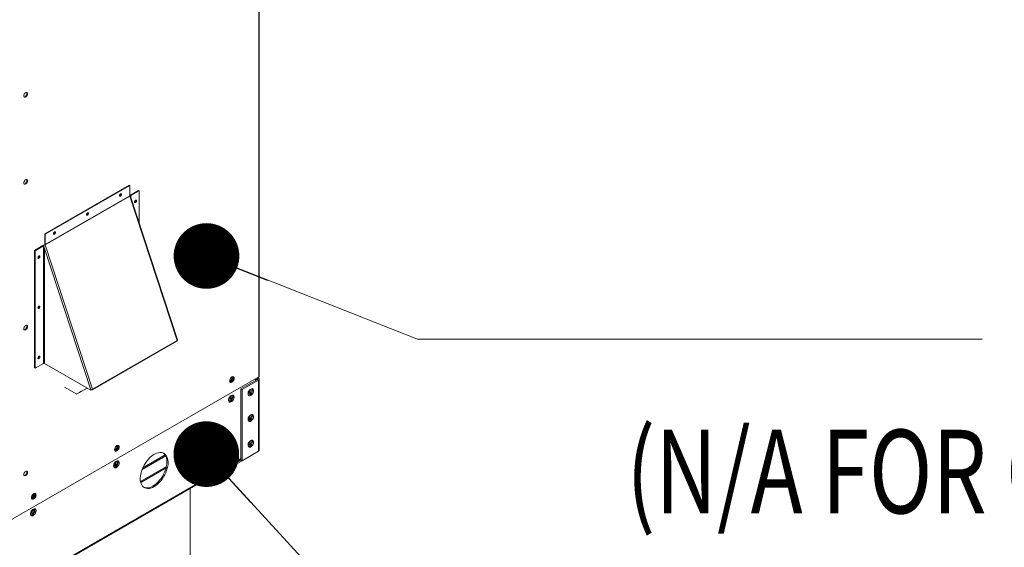
# Model space of a CAD drawing. Units: inches. Extents: x 509 to 738, y -192 to 3.
# Drawn here: x 579 to 598, y -36 to -26 of the extents above; entities that cross this region are included whole.
import ezdxf

# ---------------------------------------------------------------- set-up
doc = ezdxf.new("R2010")
doc.units = ezdxf.units.IN
doc.header["$MEASUREMENT"] = 0
doc.layers.get('0').update_dxf_attribs({"lineweight": 0})
doc.layers.add('FORMAT', color=7, linetype='Continuous', lineweight=0)
doc.styles.add('SLDTEXTSTYLE0', font='TXT', dxfattribs={"width": 0.75})

# ---------------------------------------------------------------- blocks, each defined once
blk = doc.blocks.new('_DOT')
at = {"color": 0, "linetype": 'ByBlock', "lineweight": -2}
blk.add_line((-0.5, 0), (-1, 0), dxfattribs=at)
at = {"color": 0, "linetype": 'ByBlock', "const_width": 0.5}
blk.add_lwpolyline([(-0.25, 0, 1), (0.25, 0, 1)], format="xyb", close=True, dxfattribs=at)

msp = doc.modelspace()

# ---------------------------------------------------------------- linework, layer by layer
at = {"color": 8, "linetype": 'Continuous', "lineweight": 15}
for p, q in [((583.5838, -18.7791), (583.5838, -32.6559)), ((581.1079, -29.1715), (581.1105, -29.17)), ((581.1296, -29.2107), (581.1296, -29.1708)), ((583.5218, -32.7264), (583.5218, -32.6917)), ((583.5611, -32.6936), (583.5611, -32.7038)), ((582.7395, -33.8426), (582.2415, -34.1301)), ((582.2456, -34.1481), (582.7338, -33.8663)), ((561.2226, -46.9329), (583.2433, -34.2207)), ((583.5522, -34.102), (583.5522, -34.102)), ((581.8124, -34.3778), (581.3144, -34.6653)), ((581.3185, -34.6833), (581.8067, -34.4015))]:
    msp.add_line(p, q, dxfattribs=at)
at = {"color": 7, "linetype": 'Continuous', "lineweight": 15}
for p, q in [((583.5917, -32.6449), (583.5917, -18.7745)), ((579.0903, -27.2113), (579.0808, -27.2259)), ((579.1019, -27.1997), (579.0903, -27.2113)), ((579.1143, -27.1925), (579.1019, -27.1997)), ((579.126, -27.1907), (579.1143, -27.1925)), ((579.1314, -27.2254), (579.1252, -27.2414)), ((579.1354, -27.1944), (579.126, -27.1907)), ((579.1277, -27.1909), (579.1314, -27.1973)), ((579.1314, -27.1973), (579.1335, -27.2101)), ((579.1335, -27.2101), (579.1314, -27.2254)), ((579.1416, -27.2032), (579.1354, -27.1944)), ((579.1438, -27.216), (579.1416, -27.2032)), ((579.1416, -27.2314), (579.1438, -27.216)), ((579.0746, -27.2419), (579.0725, -27.2572)), ((579.0725, -27.2572), (579.0746, -27.2701)), ((579.0808, -27.2259), (579.0746, -27.2419)), ((579.0746, -27.2701), (579.0808, -27.2789)), ((579.08, -27.2767), (579.0783, -27.2764)), ((579.0917, -27.2748), (579.08, -27.2767)), ((579.0808, -27.2789), (579.0903, -27.2826)), ((579.0903, -27.2826), (579.1019, -27.2808)), ((579.104, -27.2677), (579.0917, -27.2748)), ((579.1019, -27.2808), (579.1143, -27.2736)), ((579.1157, -27.2561), (579.104, -27.2677)), ((579.1143, -27.2736), (579.126, -27.262)), ((579.1252, -27.2414), (579.1157, -27.2561)), ((579.126, -27.262), (579.1354, -27.2473)), ((579.1354, -27.2473), (579.1416, -27.2314)), ((579.0746, -28.9153), (579.0725, -28.9306)), ((579.0808, -28.8993), (579.0746, -28.9153)), ((579.0903, -28.8847), (579.0808, -28.8993)), ((579.1019, -28.873), (579.0903, -28.8847)), ((579.1143, -28.8659), (579.1019, -28.873)), ((579.126, -28.8641), (579.1143, -28.8659)), ((579.1252, -28.9148), (579.1157, -28.9295)), ((579.1314, -28.8988), (579.1252, -28.9148)), ((579.1354, -28.8678), (579.126, -28.8641)), ((579.126, -28.9354), (579.1354, -28.9207)), ((579.1277, -28.8643), (579.1314, -28.8707)), ((579.1314, -28.8707), (579.1335, -28.8835)), ((579.1335, -28.8835), (579.1314, -28.8988)), ((579.1416, -28.8766), (579.1354, -28.8678)), ((579.1354, -28.9207), (579.1416, -28.9048)), ((579.1438, -28.8894), (579.1416, -28.8766)), ((579.1416, -28.9048), (579.1438, -28.8894)), ((579.0725, -28.9306), (579.0746, -28.9434)), ((579.0746, -28.9434), (579.0808, -28.9523)), ((579.08, -28.95), (579.0783, -28.9498)), ((579.0917, -28.9482), (579.08, -28.95)), ((579.0808, -28.9523), (579.0903, -28.956)), ((579.0903, -28.956), (579.1019, -28.9541)), ((579.104, -28.9411), (579.0917, -28.9482)), ((579.1019, -28.9541), (579.1143, -28.947)), ((579.1157, -28.9295), (579.104, -28.9411)), ((579.1143, -28.947), (579.126, -28.9354)), ((581.0976, -28.97), (579.4751, -29.9066)), ((581.1079, -28.9759), (579.4854, -29.9125)), ((581.0976, -28.97), (581.1079, -28.9759)), ((581.1079, -29.1769), (581.1079, -28.9759)), ((581.1193, -29.1648), (581.2785, -29.073)), ((581.1296, -29.1708), (581.2887, -29.0789)), ((581.2785, -29.073), (581.2887, -29.0789)), ((581.2887, -29.0789), (581.2887, -29.6967)), ((581.1079, -29.1769), (579.4854, -30.1135)), ((579.4862, -30.1183), (581.1087, -29.1817)), ((580.9125, -29.1629), (580.9111, -29.1719)), ((580.9111, -29.1719), (580.9125, -29.1792)), ((580.9165, -29.1536), (580.9125, -29.1629)), ((580.9125, -29.1792), (580.9165, -29.1839)), ((580.9225, -29.1455), (580.9165, -29.1536)), ((580.9165, -29.1839), (580.9225, -29.185)), ((580.9296, -29.1397), (580.9225, -29.1455)), ((580.9225, -29.185), (580.9296, -29.1826)), ((580.9367, -29.1373), (580.9296, -29.1397)), ((580.9296, -29.1826), (580.9367, -29.1768)), ((580.9427, -29.1384), (580.9367, -29.1373)), ((580.9367, -29.1768), (580.9427, -29.1687)), ((580.9467, -29.1431), (580.9427, -29.1384)), ((580.9427, -29.1687), (580.9467, -29.1595)), ((580.9482, -29.1505), (580.9467, -29.1431)), ((580.9467, -29.1595), (580.9482, -29.1505)), ((581.1105, -29.17), (581.1079, -29.1714)), ((581.1087, -29.1817), (581.1121, -29.1795)), ((582.0168, -31.9548), (581.1087, -29.1817)), ((581.1105, -29.17), (581.1105, -29.17)), ((581.1135, -29.1703), (581.1105, -29.17)), ((581.1121, -29.1795), (581.1147, -29.1774)), ((581.1157, -29.1711), (581.1135, -29.1703)), ((581.1147, -29.1774), (581.1164, -29.1754)), ((581.1169, -29.1722), (581.1157, -29.1711)), ((581.1164, -29.1754), (581.1172, -29.1737)), ((581.1193, -29.1648), (581.1167, -29.1735)), ((581.1172, -29.1737), (581.1169, -29.1722)), ((582.0252, -31.9457), (581.1171, -29.1726)), ((581.1296, -29.1708), (581.1193, -29.1648)), ((581.1296, -29.1708), (581.126, -29.1944)), ((581.126, -29.1944), (581.1262, -29.1994)), ((581.2003, -29.2865), (581.1989, -29.2955)), ((581.1989, -29.2955), (581.2003, -29.3028)), ((581.2043, -29.2772), (581.2003, -29.2865)), ((581.2003, -29.3028), (581.2043, -29.3075)), ((581.2103, -29.2691), (581.2043, -29.2772)), ((581.2174, -29.2633), (581.2103, -29.2691)), ((581.2245, -29.2609), (581.2174, -29.2633)), ((581.2174, -29.3062), (581.2245, -29.3004)), ((581.2305, -29.262), (581.2245, -29.2609)), ((581.2245, -29.3004), (581.2305, -29.2923)), ((581.2346, -29.2667), (581.2305, -29.262)), ((581.2305, -29.2923), (581.2346, -29.2831)), ((581.236, -29.2741), (581.2346, -29.2667)), ((581.2346, -29.2831), (581.236, -29.2741)), ((581.2043, -29.3075), (581.2103, -29.3086)), ((581.2103, -29.3086), (581.2174, -29.3062)), ((580.2795, -29.5283), (580.2781, -29.5373)), ((580.2781, -29.5373), (580.2795, -29.5446)), ((580.2835, -29.519), (580.2795, -29.5283)), ((580.2795, -29.5446), (580.2835, -29.5493)), ((580.2895, -29.5109), (580.2835, -29.519)), ((580.2835, -29.5493), (580.2895, -29.5504)), ((580.2966, -29.5052), (580.2895, -29.5109)), ((580.2895, -29.5504), (580.2966, -29.548)), ((580.3037, -29.5027), (580.2966, -29.5052)), ((580.2966, -29.548), (580.3037, -29.5422)), ((580.3098, -29.5039), (580.3037, -29.5027)), ((580.3037, -29.5422), (580.3098, -29.5341)), ((580.3138, -29.5085), (580.3098, -29.5039)), ((580.3098, -29.5341), (580.3138, -29.5249)), ((580.3152, -29.5159), (580.3138, -29.5085)), ((580.3138, -29.5249), (580.3152, -29.5159)), ((579.6637, -29.8706), (579.6566, -29.8763)), ((579.6708, -29.8681), (579.6637, -29.8706)), ((579.6768, -29.8693), (579.6708, -29.8681)), ((579.6808, -29.8739), (579.6768, -29.8693)), ((582.2454, -29.8547), (582.2173, -29.88)), ((582.2744, -29.8334), (582.2454, -29.8547)), ((582.3036, -29.8165), (582.2744, -29.8334)), ((582.3325, -29.8044), (582.3036, -29.8165)), ((582.3606, -29.7973), (582.3325, -29.8044)), ((582.3874, -29.7952), (582.3606, -29.7973)), ((582.4124, -29.7984), (582.3874, -29.7952)), ((582.435, -29.8066), (582.4124, -29.7984)), ((582.435, -29.8066), (582.4447, -29.8138)), ((582.4549, -29.8197), (582.435, -29.8066)), ((582.4447, -29.8138), (582.4615, -29.8316)), ((582.4718, -29.8375), (582.4549, -29.8197)), ((582.4615, -29.8316), (582.4749, -29.8538)), ((582.4852, -29.8597), (582.4718, -29.8375)), ((582.4749, -29.8538), (582.4847, -29.8799)), ((582.495, -29.8858), (582.4852, -29.8597)), ((579.4751, -29.9066), (579.4854, -29.9125)), ((579.4751, -29.9066), (579.4751, -30.1076)), ((579.4854, -29.9125), (579.4854, -30.1135)), ((579.6465, -29.8937), (579.6451, -29.9027)), ((579.6451, -29.9027), (579.6465, -29.9101)), ((579.6506, -29.8844), (579.6465, -29.8937)), ((579.6465, -29.9101), (579.6506, -29.9147)), ((579.6566, -29.8763), (579.6506, -29.8844)), ((579.6506, -29.9147), (579.6566, -29.9158)), ((579.6566, -29.9158), (579.6637, -29.9134)), ((579.6637, -29.9134), (579.6708, -29.9077)), ((579.6708, -29.9077), (579.6768, -29.8995)), ((579.6768, -29.8995), (579.6808, -29.8903)), ((579.6822, -29.8813), (579.6808, -29.8739)), ((579.6808, -29.8903), (579.6822, -29.8813)), ((582.1062, -30.0486), (582.0927, -30.0863)), ((582.123, -30.0113), (582.1062, -30.0486)), ((582.143, -29.9752), (582.123, -30.0113)), ((582.1656, -29.9408), (582.143, -29.9752)), ((582.1905, -29.9089), (582.1656, -29.9408)), ((582.2173, -29.88), (582.1905, -29.9089)), ((582.4749, -30.0506), (582.4615, -30.0883)), ((582.4718, -30.0942), (582.4852, -30.0566)), ((582.4847, -30.0132), (582.4749, -30.0506)), ((582.4847, -29.8799), (582.4907, -29.9095)), ((582.4907, -29.9768), (582.4847, -30.0132)), ((582.4852, -30.0566), (582.495, -30.0191)), ((582.4907, -29.9095), (582.4926, -29.942)), ((582.4926, -29.942), (582.4907, -29.9768)), ((582.5009, -29.9154), (582.495, -29.8858)), ((582.495, -30.0191), (582.5009, -29.9827)), ((582.5029, -29.9479), (582.5009, -29.9154)), ((582.5009, -29.9827), (582.5029, -29.9479)), ((579.2817, -30.2257), (579.4409, -30.1338)), ((579.2817, -32.4815), (579.2817, -30.2257)), ((579.2817, -30.2257), (579.292, -30.2316)), ((579.292, -30.2316), (579.4511, -30.1397)), ((579.292, -32.4874), (579.292, -30.2316)), ((579.4511, -30.1397), (579.4409, -30.1338)), ((579.4497, -30.1287), (579.46, -30.1227)), ((579.4497, -30.1287), (579.4498, -30.1287)), ((579.46, -30.1228), (579.4498, -30.1287)), ((579.4498, -30.1287), (579.4688, -30.1868)), ((579.4511, -30.1397), (579.4511, -32.3955)), ((579.4566, -30.1496), (579.454, -30.1468)), ((579.4688, -30.1868), (579.4574, -30.1522)), ((579.46, -30.1227), (579.46, -30.1228)), ((579.4688, -30.1868), (580.3579, -32.9018)), ((579.4688, -32.3955), (579.4688, -30.1868)), ((579.4854, -30.1135), (579.4751, -30.1076)), ((579.4862, -30.1183), (579.4769, -30.118)), ((579.4862, -30.1183), (580.3943, -32.8914)), ((582.077, -30.1601), (582.075, -30.1949)), ((582.075, -30.1949), (582.077, -30.2274)), ((582.083, -30.1237), (582.077, -30.1601)), ((582.077, -30.2274), (582.083, -30.257)), ((582.0927, -30.0863), (582.083, -30.1237)), ((582.3771, -30.228), (582.3504, -30.2569)), ((582.3606, -30.2628), (582.3874, -30.2339)), ((582.4021, -30.1961), (582.3771, -30.228)), ((582.3874, -30.2339), (582.4124, -30.202)), ((582.4247, -30.1617), (582.4021, -30.1961)), ((582.4124, -30.202), (582.435, -30.1677)), ((582.4447, -30.1256), (582.4247, -30.1617)), ((582.435, -30.1677), (582.4549, -30.1315)), ((582.4615, -30.0883), (582.4447, -30.1256)), ((582.4549, -30.1315), (582.4718, -30.0942)), ((579.3462, -30.3568), (579.3447, -30.3658)), ((579.3447, -30.3658), (579.3462, -30.3732)), ((579.3502, -30.3476), (579.3462, -30.3568)), ((579.3462, -30.3732), (579.3502, -30.3778)), ((579.3562, -30.3394), (579.3502, -30.3476)), ((579.3502, -30.3778), (579.3562, -30.379)), ((579.3633, -30.3337), (579.3562, -30.3394)), ((579.3562, -30.379), (579.3633, -30.3765)), ((579.3704, -30.3313), (579.3633, -30.3337)), ((579.3633, -30.3765), (579.3704, -30.3708)), ((579.3764, -30.3324), (579.3704, -30.3313)), ((579.3704, -30.3708), (579.3764, -30.3627)), ((579.3804, -30.337), (579.3764, -30.3324)), ((579.3764, -30.3627), (579.3804, -30.3534)), ((579.3818, -30.3444), (579.3804, -30.337)), ((579.3804, -30.3534), (579.3818, -30.3444)), ((582.083, -30.257), (582.0927, -30.2831)), ((582.0927, -30.2831), (582.1062, -30.3053)), ((582.1062, -30.3053), (582.123, -30.3231)), ((582.123, -30.3231), (582.143, -30.3363)), ((582.1553, -30.3385), (582.1327, -30.3303)), ((582.1327, -30.3303), (582.1327, -30.3303)), ((582.143, -30.3363), (582.1656, -30.3445)), ((582.1803, -30.3416), (582.1553, -30.3385)), ((582.1656, -30.3445), (582.1905, -30.3476)), ((582.2071, -30.3396), (582.1803, -30.3416)), ((582.1905, -30.3476), (582.2173, -30.3455)), ((582.2352, -30.3325), (582.2071, -30.3396)), ((582.2173, -30.3455), (582.2454, -30.3384)), ((582.2641, -30.3204), (582.2352, -30.3325)), ((582.2454, -30.3384), (582.2744, -30.3263)), ((582.2933, -30.3035), (582.2641, -30.3204)), ((582.2744, -30.3263), (582.3036, -30.3095)), ((582.3222, -30.2822), (582.2933, -30.3035)), ((582.3036, -30.3095), (582.3325, -30.2882)), ((582.3504, -30.2569), (582.3222, -30.2822)), ((582.3325, -30.2882), (582.3606, -30.2628)), ((579.3462, -31.32), (579.3447, -31.329)), ((579.3447, -31.329), (579.3462, -31.3364)), ((579.3502, -31.3108), (579.3462, -31.32)), ((579.3462, -31.3364), (579.3502, -31.3411)), ((579.3562, -31.3027), (579.3502, -31.3108)), ((579.3502, -31.3411), (579.3562, -31.3422)), ((579.3633, -31.2969), (579.3562, -31.3027)), ((579.3562, -31.3422), (579.3633, -31.3398)), ((579.3704, -31.2945), (579.3633, -31.2969)), ((579.3633, -31.3398), (579.3704, -31.334)), ((579.3764, -31.2956), (579.3704, -31.2945)), ((579.3704, -31.334), (579.3764, -31.3259)), ((579.3804, -31.3003), (579.3764, -31.2956)), ((579.3764, -31.3259), (579.3804, -31.3167)), ((579.3818, -31.3076), (579.3804, -31.3003)), ((579.3804, -31.3167), (579.3818, -31.3076)), ((579.0746, -31.7152), (579.0725, -31.7305)), ((579.0725, -31.7305), (579.0746, -31.7433)), ((579.0808, -31.6992), (579.0746, -31.7152)), ((579.0746, -31.7433), (579.0808, -31.7521)), ((579.08, -31.7499), (579.0783, -31.7497)), ((579.0917, -31.7481), (579.08, -31.7499)), ((579.0903, -31.6845), (579.0808, -31.6992)), ((579.0808, -31.7521), (579.0903, -31.7559)), ((579.1019, -31.6729), (579.0903, -31.6845)), ((579.0903, -31.7559), (579.1019, -31.754)), ((579.104, -31.741), (579.0917, -31.7481)), ((579.1143, -31.6658), (579.1019, -31.6729)), ((579.1019, -31.754), (579.1143, -31.7469)), ((579.1157, -31.7293), (579.104, -31.741)), ((579.126, -31.664), (579.1143, -31.6658)), ((579.1143, -31.7469), (579.126, -31.7353)), ((579.1252, -31.7147), (579.1157, -31.7293)), ((579.1314, -31.6987), (579.1252, -31.7147)), ((579.1354, -31.6677), (579.126, -31.664)), ((579.126, -31.7353), (579.1354, -31.7206)), ((579.1277, -31.6642), (579.1314, -31.6706)), ((579.1314, -31.6706), (579.1335, -31.6834)), ((579.1335, -31.6834), (579.1314, -31.6987)), ((579.1416, -31.6765), (579.1354, -31.6677)), ((579.1354, -31.7206), (579.1416, -31.7047)), ((579.1438, -31.6893), (579.1416, -31.6765)), ((579.1416, -31.7047), (579.1438, -31.6893)), ((582.0213, -31.9518), (582.0215, -31.9517)), ((582.0215, -31.9517), (582.0215, -31.9517)), ((580.3922, -32.9043), (582.0147, -31.9676)), ((580.3943, -32.8914), (582.0168, -31.9548)), ((579.3462, -32.2833), (579.3447, -32.2923)), ((579.3447, -32.2923), (579.3462, -32.2996)), ((579.3502, -32.274), (579.3462, -32.2833)), ((579.3462, -32.2996), (579.3502, -32.3043)), ((579.3562, -32.2659), (579.3502, -32.274)), ((579.3502, -32.3043), (579.3562, -32.3054)), ((579.3633, -32.2602), (579.3562, -32.2659)), ((579.3562, -32.3054), (579.3633, -32.303)), ((579.3704, -32.2577), (579.3633, -32.2602)), ((579.3633, -32.303), (579.3704, -32.2972)), ((579.3764, -32.2589), (579.3704, -32.2577)), ((579.3704, -32.2972), (579.3764, -32.2891)), ((579.3804, -32.2635), (579.3764, -32.2589)), ((579.3764, -32.2891), (579.3804, -32.2799)), ((579.3818, -32.2709), (579.3804, -32.2635)), ((579.3804, -32.2799), (579.3818, -32.2709)), ((579.2817, -32.4815), (579.292, -32.4874)), ((579.4511, -32.3955), (579.292, -32.4874)), ((580.3607, -32.9104), (579.4688, -32.3955)), ((578.6412, -35.5092), (583.5838, -32.6559)), ((583.0273, -32.7157), (583.0336, -32.6978)), ((583.0331, -32.699), (583.0423, -32.6838)), ((583.0336, -32.6978), (583.0434, -32.6809)), ((583.0423, -32.6838), (583.0442, -32.6798)), ((583.0434, -32.6809), (583.0557, -32.6665)), ((583.0557, -32.6665), (583.0694, -32.6561)), ((583.0694, -32.6561), (583.083, -32.6507)), ((583.083, -32.6507), (583.0954, -32.6508)), ((583.1012, -32.6927), (583.0949, -32.7106)), ((583.0951, -32.6508), (583.1012, -32.6612)), ((583.0954, -32.6508), (583.1051, -32.6565)), ((583.1012, -32.6612), (583.1033, -32.6757)), ((583.1033, -32.6757), (583.1012, -32.6927)), ((583.1051, -32.6565), (583.1114, -32.6671)), ((583.1114, -32.6987), (583.1051, -32.7165)), ((583.1114, -32.6671), (583.1136, -32.6816)), ((583.1136, -32.6816), (583.1114, -32.6987)), ((583.2433, -32.8872), (583.5611, -32.7038)), ((583.5344, -32.7192), (583.5344, -32.6845)), ((583.5611, -32.669), (583.5611, -32.6936)), ((583.5611, -32.6936), (583.5824, -32.6812)), ((583.5611, -32.7038), (583.5824, -32.7162)), ((583.5824, -32.6567), (583.5824, -32.6812)), ((583.595, -34.0671), (583.595, -32.6987)), ((579.8579, -32.8511), (580.0895, -32.9847)), ((580.3953, -32.8967), (580.3943, -32.8914)), ((580.3947, -32.9012), (580.3953, -32.8967)), ((583.0252, -32.7327), (583.0273, -32.7157)), ((583.0273, -32.7472), (583.0252, -32.7327)), ((583.0336, -32.7578), (583.0273, -32.7472)), ((583.0454, -32.7577), (583.0334, -32.7576)), ((583.0434, -32.7635), (583.0336, -32.7578)), ((583.0557, -32.7636), (583.0434, -32.7635)), ((583.0591, -32.7523), (583.0454, -32.7577)), ((583.0694, -32.7582), (583.0557, -32.7636)), ((583.0728, -32.7419), (583.0591, -32.7523)), ((583.083, -32.7478), (583.0694, -32.7582)), ((583.0851, -32.7275), (583.0728, -32.7419)), ((583.0954, -32.7335), (583.083, -32.7478)), ((583.0949, -32.7106), (583.0851, -32.7275)), ((583.1051, -32.7165), (583.0954, -32.7335)), ((583.2647, -32.8996), (583.2433, -32.8872)), ((583.2433, -34.2557), (583.2433, -32.8872)), ((583.2647, -32.8996), (583.5824, -32.7162)), ((583.4323, -32.8881), (583.4179, -32.8987)), ((583.4467, -32.882), (583.4323, -32.8881)), ((583.4372, -32.8942), (583.4327, -32.8879)), ((583.4403, -32.9066), (583.4372, -32.8942)), ((583.4601, -32.881), (583.4467, -32.882)), ((583.4584, -32.8817), (583.4579, -32.8808)), ((583.4633, -32.8947), (583.4584, -32.8817)), ((583.4714, -32.8851), (583.4601, -32.881)), ((583.4643, -32.9109), (583.4633, -32.8947)), ((583.4798, -32.894), (583.4714, -32.8851)), ((583.4847, -32.907), (583.4798, -32.894)), ((583.5824, -34.0846), (583.5824, -32.7162)), ((580.3579, -32.9018), (580.3607, -32.9104)), ((580.371, -32.9045), (580.3607, -32.9104)), ((580.371, -32.9045), (580.3697, -32.9005)), ((580.3786, -32.8981), (580.3808, -32.9006)), ((580.3808, -32.9006), (580.385, -32.9038)), ((580.385, -32.9038), (580.3891, -32.905)), ((580.3891, -32.905), (580.3925, -32.9041)), ((580.3925, -32.9041), (580.3947, -32.9012)), ((583.0116, -33.0708), (583.0067, -33.0895)), ((583.02, -33.0522), (583.0116, -33.0708)), ((583.0313, -33.0351), (583.02, -33.0522)), ((583.0447, -33.0207), (583.0313, -33.0351)), ((583.0516, -33.0854), (583.0396, -33.0971)), ((583.0591, -33.01), (583.0447, -33.0207)), ((583.0503, -33.0185), (583.0484, -33.0175)), ((583.0505, -33.0223), (583.0501, -33.0162)), ((583.0616, -33.0706), (583.0516, -33.0854)), ((583.0735, -33.004), (583.0591, -33.01)), ((583.0605, -33.0097), (583.0655, -33.0139)), ((583.0685, -33.0544), (583.0616, -33.0706)), ((583.0655, -33.0139), (583.0706, -33.0244)), ((583.0716, -33.0384), (583.0685, -33.0544)), ((583.0792, -33.0745), (583.0686, -33.0921)), ((583.0706, -33.0244), (583.0716, -33.0384)), ((583.0869, -33.003), (583.0735, -33.004)), ((583.0868, -33.0557), (583.0792, -33.0745)), ((583.0847, -33.0028), (583.0868, -33.0065)), ((583.0868, -33.0065), (583.0907, -33.0205)), ((583.0907, -33.0373), (583.0868, -33.0557)), ((583.0982, -33.0071), (583.0869, -33.003)), ((583.0907, -33.0205), (583.0907, -33.0373)), ((583.0929, -33.1002), (583.1028, -33.0822)), ((583.1066, -33.016), (583.0982, -33.0071)), ((583.1028, -33.0822), (583.1095, -33.0634)), ((583.1115, -33.029), (583.1066, -33.016)), ((583.1095, -33.0634), (583.1125, -33.0452)), ((583.1125, -33.0452), (583.1115, -33.029)), ((583.2647, -34.268), (583.2647, -32.8996)), ((583.3788, -32.9813), (583.3894, -32.9817)), ((583.3799, -32.9675), (583.3789, -32.9849)), ((583.3789, -32.9849), (583.3819, -32.9996)), ((583.3848, -32.9488), (583.3799, -32.9675)), ((583.3819, -32.9996), (583.3886, -33.0107)), ((583.3932, -32.9303), (583.3848, -32.9488)), ((583.3853, -33.0065), (583.3896, -33.0064)), ((583.3886, -33.0107), (583.3985, -33.0172)), ((583.3894, -32.9817), (583.4019, -32.9769)), ((583.3896, -33.0064), (583.4036, -33.0029)), ((583.4045, -32.9131), (583.3932, -32.9303)), ((583.3985, -33.0172), (583.411, -33.0188)), ((583.4019, -32.9769), (583.4144, -32.9672)), ((583.4036, -33.0029), (583.4182, -32.9945)), ((583.4179, -32.8987), (583.4045, -32.9131)), ((583.411, -33.0188), (583.425, -33.0152)), ((583.4181, -32.9081), (583.4119, -32.9045)), ((583.4144, -32.9672), (583.4256, -32.9538)), ((583.4182, -32.9945), (583.4322, -32.9818)), ((583.425, -33.0152), (583.4396, -33.0068)), ((583.4256, -32.9538), (583.4341, -32.9381)), ((583.4322, -32.9818), (583.4446, -32.9659)), ((583.4341, -32.9381), (583.4392, -32.9218)), ((583.4392, -32.9218), (583.4403, -32.9066)), ((583.4396, -33.0068), (583.4536, -32.9942)), ((583.4446, -32.9659), (583.4546, -32.9479)), ((583.4536, -32.9942), (583.466, -32.9783)), ((583.4546, -32.9479), (583.4613, -32.9291)), ((583.4613, -32.9291), (583.4643, -32.9109)), ((583.466, -32.9783), (583.476, -32.9602)), ((583.476, -32.9602), (583.4827, -32.9414)), ((583.4827, -32.9414), (583.4856, -32.9233)), ((583.4856, -32.9233), (583.4847, -32.907)), ((583.0067, -33.0895), (583.0057, -33.1068)), ((583.0057, -33.1068), (583.0087, -33.1216)), ((583.0149, -33.1066), (583.006, -33.104)), ((583.0087, -33.1216), (583.0154, -33.1326)), ((583.0131, -33.1285), (583.0121, -33.1285)), ((583.0268, -33.1262), (583.0131, -33.1285)), ((583.0269, -33.1044), (583.0149, -33.1066)), ((583.0154, -33.1326), (583.0254, -33.1392)), ((583.0254, -33.1392), (583.0378, -33.1408)), ((583.0414, -33.119), (583.0268, -33.1262)), ((583.0396, -33.0971), (583.0269, -33.1044)), ((583.0378, -33.1408), (583.0518, -33.1372)), ((583.0556, -33.1073), (583.0414, -33.119)), ((583.0518, -33.1372), (583.0664, -33.1288)), ((583.0686, -33.0921), (583.0556, -33.1073)), ((583.0664, -33.1288), (583.0804, -33.1162)), ((583.0804, -33.1162), (583.0929, -33.1002)), ((583.3799, -33.4616), (583.3789, -33.479)), ((583.3848, -33.4429), (583.3799, -33.4616)), ((583.3932, -33.4244), (583.3848, -33.4429)), ((583.4045, -33.4072), (583.3932, -33.4244)), ((583.4019, -33.471), (583.4144, -33.4613)), ((583.4179, -33.3928), (583.4045, -33.4072)), ((583.4144, -33.4613), (583.4256, -33.4479)), ((583.4323, -33.3822), (583.4179, -33.3928)), ((583.4256, -33.4479), (583.4341, -33.4322)), ((583.4322, -33.4759), (583.4446, -33.46)), ((583.4467, -33.3761), (583.4323, -33.3822)), ((583.4372, -33.3883), (583.4327, -33.382)), ((583.4341, -33.4322), (583.4392, -33.4159)), ((583.4403, -33.4007), (583.4372, -33.3883)), ((583.4392, -33.4159), (583.4403, -33.4007)), ((583.4446, -33.46), (583.4546, -33.442)), ((583.4601, -33.3751), (583.4467, -33.3761)), ((583.4546, -33.442), (583.4613, -33.4232)), ((583.4584, -33.3758), (583.4579, -33.3749)), ((583.4633, -33.3888), (583.4584, -33.3758)), ((583.4714, -33.3792), (583.4601, -33.3751)), ((583.4613, -33.4232), (583.4643, -33.405)), ((583.4643, -33.405), (583.4633, -33.3888)), ((583.466, -33.4724), (583.476, -33.4543)), ((583.4798, -33.3881), (583.4714, -33.3792)), ((583.476, -33.4543), (583.4827, -33.4355)), ((583.4847, -33.4011), (583.4798, -33.3881)), ((583.4827, -33.4355), (583.4856, -33.4174)), ((583.4856, -33.4174), (583.4847, -33.4011)), ((582.726, -33.6382), (582.2709, -33.901)), ((582.7152, -33.6198), (582.2844, -33.8685)), ((582.4546, -33.6433), (582.4227, -33.671)), ((582.4873, -33.6197), (582.4546, -33.6433)), ((582.5202, -33.6007), (582.4873, -33.6197)), ((582.5529, -33.5865), (582.5202, -33.6007)), ((582.5848, -33.5774), (582.5529, -33.5865)), ((582.6155, -33.5734), (582.5848, -33.5774)), ((582.6445, -33.5746), (582.6155, -33.5734)), ((582.6714, -33.5811), (582.6445, -33.5746)), ((582.6957, -33.5927), (582.6714, -33.5811)), ((582.6958, -33.5968), (582.6818, -33.5853)), ((582.7172, -33.6092), (582.6957, -33.5927)), ((582.714, -33.618), (582.6958, -33.5968)), ((582.7286, -33.6436), (582.714, -33.618)), ((582.7354, -33.6304), (582.7172, -33.6092)), ((582.7396, -33.6731), (582.7286, -33.6436)), ((582.75, -33.6559), (582.7354, -33.6304)), ((583.3788, -33.4754), (583.3894, -33.4758)), ((583.3789, -33.479), (583.3819, -33.4937)), ((583.3819, -33.4937), (583.3886, -33.5048)), ((583.3853, -33.5006), (583.3896, -33.5005)), ((583.3886, -33.5048), (583.3985, -33.5113)), ((583.3894, -33.4758), (583.4019, -33.471)), ((583.3896, -33.5005), (583.4036, -33.497)), ((583.3985, -33.5113), (583.411, -33.5129)), ((583.4036, -33.497), (583.4182, -33.4886)), ((583.411, -33.5129), (583.425, -33.5093)), ((583.4182, -33.4886), (583.4322, -33.4759)), ((583.425, -33.5093), (583.4396, -33.5009)), ((583.4396, -33.5009), (583.4536, -33.4883)), ((583.4536, -33.4883), (583.466, -33.4724)), ((582.3118, -33.8143), (582.2904, -33.8556)), ((582.3361, -33.7747), (582.3118, -33.8143)), ((582.3783, -33.8143), (582.3289, -33.7857)), ((582.363, -33.7372), (582.3361, -33.7747)), ((582.3997, -33.8019), (582.3407, -33.7678)), ((582.392, -33.7024), (582.363, -33.7372)), ((582.4227, -33.671), (582.392, -33.7024)), ((582.7346, -33.8631), (582.7436, -33.8214)), ((582.7466, -33.7062), (582.7396, -33.6731)), ((582.7436, -33.8214), (582.7487, -33.7809)), ((582.7497, -33.7423), (582.7466, -33.7062)), ((582.7487, -33.7809), (582.7497, -33.7423)), ((582.761, -33.6855), (582.75, -33.6559)), ((582.756, -33.8755), (582.765, -33.8337)), ((582.768, -33.7185), (582.761, -33.6855)), ((582.765, -33.8337), (582.77, -33.7932)), ((582.7711, -33.7546), (582.768, -33.7185)), ((582.77, -33.7932), (582.7711, -33.7546)), ((580.8202, -34.035), (580.8265, -34.0171)), ((580.8352, -34.0031), (580.8261, -34.0179)), ((580.8265, -34.0171), (580.8363, -34.0002)), ((580.8368, -33.9995), (580.8352, -34.0031)), ((580.8363, -34.0002), (580.8486, -33.9858)), ((580.8486, -33.9858), (580.8623, -33.9754)), ((580.8623, -33.9754), (580.8759, -33.97)), ((580.8759, -33.97), (580.8883, -33.9702)), ((580.8878, -34.0299), (580.878, -34.0469)), ((580.8941, -34.0121), (580.8878, -34.0299)), ((580.888, -33.9701), (580.8941, -33.9805)), ((580.8883, -33.9702), (580.8981, -33.9758)), ((580.8941, -33.9805), (580.8962, -33.995)), ((580.8962, -33.995), (580.8941, -34.0121)), ((580.8981, -33.9758), (580.9043, -33.9864)), ((580.9043, -34.018), (580.8981, -34.0359)), ((580.9043, -33.9864), (580.9065, -34.001)), ((580.9065, -34.001), (580.9043, -34.018)), ((582.2395, -34.0236), (582.2365, -34.0633)), ((582.2465, -33.9824), (582.2395, -34.0236)), ((582.2575, -33.9403), (582.2465, -33.9824)), ((582.2722, -33.8978), (582.2575, -33.9403)), ((582.2904, -33.8556), (582.2722, -33.8978)), ((582.6369, -34.069), (582.6625, -34.0303)), ((582.6625, -34.0303), (582.6855, -33.9898)), ((582.6839, -34.0427), (582.7068, -34.0021)), ((582.6855, -33.9898), (582.7053, -33.948)), ((582.7053, -33.948), (582.7218, -33.9056)), ((582.7068, -34.0021), (582.7267, -33.9603)), ((582.7218, -33.9056), (582.7346, -33.8631)), ((582.7267, -33.9603), (582.7431, -33.9179)), ((582.7431, -33.9179), (582.756, -33.8755)), ((583.3788, -33.9695), (583.3894, -33.9699)), ((583.3799, -33.9557), (583.3789, -33.9731)), ((583.3789, -33.9731), (583.3819, -33.9878)), ((583.3848, -33.937), (583.3799, -33.9557)), ((583.3819, -33.9878), (583.3886, -33.9989)), ((583.3932, -33.9184), (583.3848, -33.937)), ((583.3853, -33.9947), (583.3896, -33.9946)), ((583.3886, -33.9989), (583.3985, -34.0054)), ((583.3894, -33.9699), (583.4019, -33.9651)), ((583.3896, -33.9946), (583.4036, -33.9911)), ((583.4045, -33.9013), (583.3932, -33.9184)), ((583.3985, -34.0054), (583.411, -34.007)), ((583.4019, -33.9651), (583.4144, -33.9554)), ((583.4036, -33.9911), (583.4182, -33.9827)), ((583.4179, -33.8869), (583.4045, -33.9013)), ((583.411, -34.007), (583.425, -34.0034)), ((583.4144, -33.9554), (583.4256, -33.942)), ((583.4323, -33.8763), (583.4179, -33.8869)), ((583.4182, -33.9827), (583.4322, -33.97)), ((583.425, -34.0034), (583.4396, -33.995)), ((583.4256, -33.942), (583.4341, -33.9263)), ((583.4322, -33.97), (583.4446, -33.9541)), ((583.4467, -33.8702), (583.4323, -33.8763)), ((583.4372, -33.8824), (583.4327, -33.8761)), ((583.4341, -33.9263), (583.4392, -33.91)), ((583.4403, -33.8948), (583.4372, -33.8824)), ((583.4392, -33.91), (583.4403, -33.8948)), ((583.4396, -33.995), (583.4536, -33.9824)), ((583.4446, -33.9541), (583.4546, -33.9361)), ((583.4601, -33.8692), (583.4467, -33.8702)), ((583.4536, -33.9824), (583.466, -33.9665)), ((583.4546, -33.9361), (583.4613, -33.9173)), ((583.4584, -33.8699), (583.4579, -33.869)), ((583.4633, -33.8829), (583.4584, -33.8699)), ((583.4714, -33.8733), (583.4601, -33.8692)), ((583.4613, -33.9173), (583.4643, -33.8991)), ((583.4643, -33.8991), (583.4633, -33.8829)), ((583.466, -33.9665), (583.476, -33.9484)), ((583.4798, -33.8822), (583.4714, -33.8733)), ((583.476, -33.9484), (583.4827, -33.9296)), ((583.4847, -33.8952), (583.4798, -33.8822)), ((583.4827, -33.9296), (583.4856, -33.9115)), ((583.4856, -33.9115), (583.4847, -33.8952)), ((580.8181, -34.052), (580.8202, -34.035)), ((580.8202, -34.0665), (580.8181, -34.052)), ((580.8265, -34.0772), (580.8202, -34.0665)), ((580.8384, -34.077), (580.8263, -34.0769)), ((580.8363, -34.0828), (580.8265, -34.0772)), ((580.8486, -34.0829), (580.8363, -34.0828)), ((580.852, -34.0716), (580.8384, -34.077)), ((580.8623, -34.0775), (580.8486, -34.0829)), ((580.8657, -34.0612), (580.852, -34.0716)), ((580.8759, -34.0672), (580.8623, -34.0775)), ((580.878, -34.0469), (580.8657, -34.0612)), ((580.8883, -34.0528), (580.8759, -34.0672)), ((580.8981, -34.0359), (580.8883, -34.0528)), ((581.799, -34.1734), (581.3439, -34.4362)), ((581.7881, -34.155), (581.3573, -34.4037)), ((581.4956, -34.2062), (581.4649, -34.2376)), ((581.5276, -34.1785), (581.4956, -34.2062)), ((581.5602, -34.1549), (581.5276, -34.1785)), ((581.5932, -34.1359), (581.5602, -34.1549)), ((581.6258, -34.1217), (581.5932, -34.1359)), ((581.6578, -34.1126), (581.6258, -34.1217)), ((581.6885, -34.1086), (581.6578, -34.1126)), ((581.7175, -34.1098), (581.6885, -34.1086)), ((581.7443, -34.1163), (581.7175, -34.1098)), ((581.7687, -34.1278), (581.7443, -34.1163)), ((581.7687, -34.132), (581.7548, -34.1205)), ((581.7901, -34.1444), (581.7687, -34.1278)), ((581.7869, -34.1532), (581.7687, -34.132)), ((581.8016, -34.1788), (581.7869, -34.1532)), ((581.8083, -34.1655), (581.7901, -34.1444)), ((581.8125, -34.2083), (581.8016, -34.1788)), ((581.823, -34.1911), (581.8083, -34.1655)), ((581.8196, -34.2414), (581.8125, -34.2083)), ((581.8339, -34.2207), (581.823, -34.1911)), ((581.841, -34.2537), (581.8339, -34.2207)), ((582.2365, -34.0633), (582.2375, -34.1007)), ((582.2375, -34.1007), (582.2425, -34.1353)), ((582.2425, -34.1353), (582.2515, -34.1667)), ((582.2515, -34.1667), (582.2644, -34.1943)), ((582.2644, -34.1943), (582.2808, -34.2177)), ((582.2808, -34.2177), (582.3007, -34.2366)), ((582.4824, -34.2149), (582.5152, -34.1936)), ((582.5038, -34.2273), (582.5366, -34.206)), ((582.5152, -34.1936), (582.5476, -34.1679)), ((582.5366, -34.206), (582.569, -34.1803)), ((582.5476, -34.1679), (582.579, -34.1383)), ((582.569, -34.1803), (582.6004, -34.1507)), ((582.579, -34.1383), (582.6089, -34.1051)), ((582.6004, -34.1507), (582.6303, -34.1175)), ((582.6089, -34.1051), (582.6369, -34.069)), ((582.6303, -34.1175), (582.6583, -34.0813)), ((582.6583, -34.0813), (582.6839, -34.0427)), ((582.7032, -34.1959), (582.685, -34.2217)), ((582.7235, -34.1729), (582.7032, -34.1959)), ((582.7452, -34.1535), (582.7235, -34.1729)), ((582.7676, -34.1382), (582.7452, -34.1535)), ((582.79, -34.1276), (582.7676, -34.1382)), ((582.8117, -34.122), (582.79, -34.1276)), ((582.832, -34.1216), (582.8117, -34.122)), ((582.8502, -34.1263), (582.832, -34.1216)), ((582.8568, -34.1383), (582.845, -34.1244)), ((582.8657, -34.1361), (582.8502, -34.1263)), ((582.8656, -34.1571), (582.8568, -34.1383)), ((582.8706, -34.1795), (582.8656, -34.1571)), ((582.8781, -34.1506), (582.8657, -34.1361)), ((582.8686, -34.2324), (582.8716, -34.2049)), ((582.8716, -34.2049), (582.8706, -34.1795)), ((582.887, -34.1694), (582.8781, -34.1506)), ((582.892, -34.1919), (582.887, -34.1694)), ((582.89, -34.2447), (582.893, -34.2173)), ((582.893, -34.2173), (582.892, -34.1919)), ((583.5522, -34.102), (583.0308, -34.4031)), ((583.5824, -34.0846), (583.2647, -34.268)), ((561.2226, -46.9474), (583.2433, -34.2351)), ((580.7997, -34.3522), (580.7987, -34.3696)), ((580.7987, -34.3696), (580.8016, -34.3843)), ((580.7989, -34.3668), (580.8051, -34.369)), ((580.8045, -34.3335), (580.7997, -34.3522)), ((580.8016, -34.3843), (580.8083, -34.3954)), ((580.8129, -34.315), (580.8045, -34.3335)), ((580.806, -34.3912), (580.805, -34.3912)), ((580.8051, -34.369), (580.8167, -34.3682)), ((580.8197, -34.3889), (580.806, -34.3912)), ((580.8083, -34.3954), (580.8183, -34.4019)), ((580.8242, -34.2978), (580.8129, -34.315)), ((580.8167, -34.3682), (580.8293, -34.3621)), ((580.8176, -34.3071), (580.8351, -34.3172)), ((580.8183, -34.4019), (580.8307, -34.4035)), ((580.8343, -34.3817), (580.8197, -34.3889)), ((580.8376, -34.2834), (580.8242, -34.2978)), ((580.8293, -34.3621), (580.8416, -34.3514)), ((580.8307, -34.4035), (580.8447, -34.3999)), ((580.8485, -34.37), (580.8343, -34.3817)), ((580.852, -34.2728), (580.8376, -34.2834)), ((580.8416, -34.3514), (580.8522, -34.3373)), ((580.8447, -34.3999), (580.8593, -34.3915)), ((580.8615, -34.3548), (580.8485, -34.37)), ((580.8664, -34.2667), (580.852, -34.2728)), ((580.8522, -34.3373), (580.86, -34.3212)), ((580.86, -34.2789), (580.8534, -34.2725)), ((580.8593, -34.3915), (580.8733, -34.3789)), ((580.8641, -34.2904), (580.86, -34.2789)), ((580.86, -34.3212), (580.8641, -34.305)), ((580.8721, -34.3372), (580.8615, -34.3548)), ((580.8641, -34.305), (580.8641, -34.2904)), ((580.8798, -34.2657), (580.8664, -34.2667)), ((580.8797, -34.3185), (580.8721, -34.3372)), ((580.8733, -34.3789), (580.8858, -34.363)), ((580.8776, -34.2655), (580.8797, -34.2693)), ((580.8797, -34.2693), (580.8836, -34.2832)), ((580.8836, -34.3), (580.8797, -34.3185)), ((580.8911, -34.2698), (580.8798, -34.2657)), ((580.8836, -34.2832), (580.8836, -34.3)), ((580.8858, -34.363), (580.8957, -34.3449)), ((580.8995, -34.2787), (580.8911, -34.2698)), ((580.8957, -34.3449), (580.9024, -34.3261)), ((580.9044, -34.2917), (580.8995, -34.2787)), ((580.9024, -34.3261), (580.9054, -34.308)), ((580.9054, -34.308), (580.9044, -34.2917)), ((581.3633, -34.3907), (581.3451, -34.4329)), ((581.3847, -34.3495), (581.3633, -34.3907)), ((581.409, -34.3098), (581.3847, -34.3495)), ((581.4359, -34.2724), (581.409, -34.3098)), ((581.4649, -34.2376), (581.4359, -34.2724)), ((581.7947, -34.4408), (581.8075, -34.3983)), ((581.8075, -34.3983), (581.8165, -34.3566)), ((581.8165, -34.3566), (581.8216, -34.3161)), ((581.8226, -34.2775), (581.8196, -34.2414)), ((581.8216, -34.3161), (581.8226, -34.2775)), ((581.8289, -34.4107), (581.8379, -34.3689)), ((581.8379, -34.3689), (581.843, -34.3284)), ((581.844, -34.2898), (581.841, -34.2537)), ((581.843, -34.3284), (581.844, -34.2898)), ((582.3007, -34.2366), (582.3236, -34.2507)), ((582.3236, -34.2507), (582.3493, -34.2597)), ((582.3493, -34.2597), (582.3772, -34.2636)), ((582.3772, -34.2636), (582.4072, -34.2622)), ((582.4072, -34.2622), (582.4385, -34.2556)), ((582.4385, -34.2556), (582.4709, -34.2439)), ((582.4709, -34.2439), (582.5038, -34.2273)), ((582.6432, -34.3355), (582.6422, -34.362)), ((582.6422, -34.362), (582.6453, -34.386)), ((582.6483, -34.3073), (582.6432, -34.3355)), ((582.6453, -34.386), (582.6522, -34.4067)), ((582.6571, -34.2783), (582.6483, -34.3073)), ((582.6522, -34.4067), (582.6629, -34.4234)), ((582.6695, -34.2494), (582.6571, -34.2783)), ((582.685, -34.2217), (582.6695, -34.2494)), ((582.735, -34.4216), (582.7575, -34.4086)), ((582.7575, -34.4086), (582.7796, -34.3912)), ((582.7789, -34.421), (582.801, -34.4036)), ((582.7796, -34.3912), (582.8007, -34.3699)), ((582.8007, -34.3699), (582.82, -34.3454)), ((582.801, -34.4036), (582.8221, -34.3823)), ((582.82, -34.3454), (582.8369, -34.3186)), ((582.8221, -34.3823), (582.8414, -34.3578)), ((582.8369, -34.3186), (582.851, -34.2902)), ((582.8414, -34.3578), (582.8583, -34.3309)), ((582.851, -34.2902), (582.8616, -34.2611)), ((582.8583, -34.3309), (582.8724, -34.3025)), ((582.8616, -34.2611), (582.8686, -34.2324)), ((582.8724, -34.3025), (582.883, -34.2735)), ((582.883, -34.2735), (582.89, -34.2447)), ((582.9916, -34.3804), (583.0308, -34.4031)), ((583.013, -34.3681), (583.0308, -34.3784)), ((583.2433, -34.2557), (583.0308, -34.3784)), ((583.0308, -34.3784), (583.0308, -34.4031)), ((583.2647, -34.268), (583.2433, -34.2557)), ((579.0746, -34.5151), (579.0725, -34.5304)), ((579.0725, -34.5304), (579.0746, -34.5432)), ((579.0808, -34.4991), (579.0746, -34.5151)), ((579.0746, -34.5432), (579.0808, -34.552)), ((579.08, -34.5498), (579.0783, -34.5496)), ((579.0917, -34.548), (579.08, -34.5498)), ((579.0903, -34.4844), (579.0808, -34.4991)), ((579.0808, -34.552), (579.0903, -34.5558)), ((579.1019, -34.4728), (579.0903, -34.4844)), ((579.0903, -34.5558), (579.1019, -34.5539)), ((579.104, -34.5408), (579.0917, -34.548)), ((579.1143, -34.4657), (579.1019, -34.4728)), ((579.1019, -34.5539), (579.1143, -34.5468)), ((579.1157, -34.5292), (579.104, -34.5408)), ((579.126, -34.4639), (579.1143, -34.4657)), ((579.1143, -34.5468), (579.126, -34.5352)), ((579.1252, -34.5146), (579.1157, -34.5292)), ((579.1314, -34.4986), (579.1252, -34.5146)), ((579.1354, -34.4676), (579.126, -34.4639)), ((579.126, -34.5352), (579.1354, -34.5205)), ((579.1277, -34.4641), (579.1314, -34.4704)), ((579.1314, -34.4704), (579.1335, -34.4833)), ((579.1335, -34.4833), (579.1314, -34.4986)), ((579.1416, -34.4764), (579.1354, -34.4676)), ((579.1354, -34.5205), (579.1416, -34.5045)), ((579.1438, -34.4892), (579.1416, -34.4764)), ((579.1416, -34.5045), (579.1438, -34.4892)), ((581.3124, -34.5588), (581.3094, -34.5984)), ((581.3094, -34.5984), (581.3104, -34.6359)), ((581.3195, -34.5176), (581.3124, -34.5588)), ((581.3304, -34.4755), (581.3195, -34.5176)), ((581.3451, -34.4329), (581.3304, -34.4755)), ((581.7098, -34.6042), (581.7355, -34.5655)), ((581.7312, -34.6165), (581.7569, -34.5779)), ((581.7355, -34.5655), (581.7584, -34.525)), ((581.7569, -34.5779), (581.7798, -34.5373)), ((581.7584, -34.525), (581.7782, -34.4832)), ((581.7782, -34.4832), (581.7947, -34.4408)), ((581.7798, -34.5373), (581.7996, -34.4955)), ((581.7996, -34.4955), (581.8161, -34.4531)), ((581.8161, -34.4531), (581.8289, -34.4107)), ((582.6629, -34.4234), (582.6769, -34.4357)), ((582.6688, -34.4296), (582.6725, -34.4306)), ((582.6725, -34.4306), (582.6918, -34.4328)), ((582.6769, -34.4357), (582.6938, -34.443)), ((582.6918, -34.4328), (582.7128, -34.4298)), ((582.6938, -34.443), (582.7132, -34.4452)), ((582.7128, -34.4298), (582.735, -34.4216)), ((582.7132, -34.4452), (582.7342, -34.4421)), ((582.7342, -34.4421), (582.7564, -34.434)), ((582.7564, -34.434), (582.7789, -34.421)), ((581.3104, -34.6359), (581.3155, -34.6705)), ((581.3155, -34.6705), (581.3245, -34.7019)), ((581.3245, -34.7019), (581.3373, -34.7295)), ((581.3373, -34.7295), (581.3538, -34.7529)), ((581.3538, -34.7529), (581.3736, -34.7718)), ((581.3736, -34.7718), (581.3965, -34.7859)), ((581.3965, -34.7859), (581.4222, -34.7949)), ((581.5115, -34.7908), (581.5438, -34.7791)), ((581.5438, -34.7791), (581.5767, -34.7625)), ((581.5553, -34.7501), (581.5882, -34.7288)), ((581.5767, -34.7625), (581.6096, -34.7411)), ((581.5882, -34.7288), (581.6205, -34.7031)), ((581.6096, -34.7411), (581.6419, -34.7155)), ((581.6205, -34.7031), (581.6519, -34.6735)), ((581.6419, -34.7155), (581.6733, -34.6858)), ((581.6519, -34.6735), (581.6818, -34.6403)), ((581.6733, -34.6858), (581.7032, -34.6527)), ((581.6818, -34.6403), (581.7098, -34.6042)), ((581.7032, -34.6527), (581.7312, -34.6165)), ((579.2215, -34.9737), (579.2236, -34.9567)), ((579.2236, -34.9883), (579.2215, -34.9737)), ((579.2236, -34.9567), (579.2299, -34.9388)), ((579.2385, -34.9248), (579.2295, -34.9396)), ((579.2299, -34.9388), (579.2397, -34.9219)), ((579.2402, -34.9212), (579.2385, -34.9248)), ((579.2397, -34.9219), (579.252, -34.9075)), ((579.252, -34.9075), (579.2657, -34.8971)), ((579.2657, -34.8971), (579.2793, -34.8918)), ((579.2681, -34.9051), (579.2672, -34.8963)), ((579.2814, -34.9686), (579.2691, -34.9829)), ((579.2793, -34.8918), (579.2917, -34.8919)), ((579.2917, -34.9745), (579.2793, -34.9889)), ((579.2912, -34.9516), (579.2814, -34.9686)), ((579.2975, -34.9338), (579.2912, -34.9516)), ((579.2914, -34.8918), (579.2975, -34.9022)), ((579.2917, -34.8919), (579.3014, -34.8975)), ((579.3014, -34.9576), (579.2917, -34.9745)), ((579.2975, -34.9022), (579.2996, -34.9167)), ((579.2996, -34.9167), (579.2975, -34.9338)), ((579.3014, -34.8975), (579.3077, -34.9081)), ((579.3077, -34.9397), (579.3014, -34.9576)), ((579.3077, -34.9081), (579.3099, -34.9227)), ((579.3099, -34.9227), (579.3077, -34.9397)), ((581.4222, -34.7949), (581.4502, -34.7988)), ((581.4502, -34.7988), (581.4801, -34.7974)), ((581.4801, -34.7974), (581.5115, -34.7908)), ((582.2664, -39.5181), (582.2664, -34.7991)), ((579.2299, -34.9989), (579.2236, -34.9883)), ((579.2417, -34.9987), (579.2297, -34.9987)), ((579.2397, -35.0045), (579.2299, -34.9989)), ((579.252, -35.0046), (579.2397, -35.0045)), ((579.2554, -34.9933), (579.2417, -34.9987)), ((579.2657, -34.9993), (579.252, -35.0046)), ((579.2691, -34.9829), (579.2554, -34.9933)), ((579.2793, -34.9889), (579.2657, -34.9993)), ((579.203, -35.2739), (579.202, -35.2913)), ((579.202, -35.2913), (579.205, -35.306)), ((579.2023, -35.2885), (579.2035, -35.2891)), ((579.2079, -35.2552), (579.203, -35.2739)), ((579.2035, -35.2891), (579.2141, -35.291)), ((579.205, -35.306), (579.2117, -35.3171)), ((579.2163, -35.2367), (579.2079, -35.2552)), ((579.2094, -35.3129), (579.2084, -35.3129)), ((579.2231, -35.3107), (579.2094, -35.3129)), ((579.2117, -35.3171), (579.2216, -35.3236)), ((579.2141, -35.291), (579.2264, -35.2875)), ((579.2276, -35.2195), (579.2163, -35.2367)), ((579.2216, -35.3236), (579.2341, -35.3252)), ((579.2377, -35.3034), (579.2231, -35.3107)), ((579.2264, -35.2875), (579.239, -35.279)), ((579.241, -35.2051), (579.2276, -35.2195)), ((579.2341, -35.3252), (579.2481, -35.3216)), ((579.2519, -35.2918), (579.2377, -35.3034)), ((579.239, -35.279), (579.2506, -35.2664)), ((579.2554, -35.1945), (579.241, -35.2051)), ((579.2481, -35.3216), (579.2627, -35.3132)), ((579.2506, -35.2664), (579.2599, -35.2511)), ((579.2649, -35.2766), (579.2519, -35.2918)), ((579.2698, -35.1884), (579.2554, -35.1945)), ((579.2599, -35.2511), (579.266, -35.2347)), ((579.2627, -35.3132), (579.2767, -35.3006)), ((579.2755, -35.2589), (579.2649, -35.2766)), ((579.266, -35.2347), (579.2681, -35.2191)), ((579.2832, -35.1874), (579.2698, -35.1884)), ((579.2831, -35.2402), (579.2755, -35.2589)), ((579.2767, -35.3006), (579.2892, -35.2847)), ((579.281, -35.1872), (579.2831, -35.191)), ((579.2831, -35.191), (579.287, -35.2049)), ((579.287, -35.2217), (579.2831, -35.2402)), ((579.2945, -35.1915), (579.2832, -35.1874)), ((579.287, -35.2049), (579.287, -35.2217)), ((579.2892, -35.2847), (579.2991, -35.2666)), ((579.3029, -35.2004), (579.2945, -35.1915)), ((579.2991, -35.2666), (579.3058, -35.2478)), ((579.3078, -35.2135), (579.3029, -35.2004)), ((579.3058, -35.2478), (579.3088, -35.2297)), ((579.3088, -35.2297), (579.3078, -35.2135))]:
    msp.add_line(p, q, dxfattribs=at)
at = {"color": 0, "linetype": 'ByBlock', "lineweight": -2}
for p, q in [((583.1682, -30.5635, 24.2552), (583.7546, -30.7946, 24.2552)), ((583.0244, -34.6172, -3.8139), (583.4504, -35.0818, -3.8139))]:
    msp.add_line(p, q, dxfattribs=at)
at = {"color": 7, "linetype": 'Continuous', "lineweight": 15}
for centre, radius, start, end in [((580.9037, -29.1462), 0.0341, 284.89698, 15.10841), ((581.1235, -29.1766), 0.0156, 180.8303, 198.78064), ((581.1915, -29.2698), 0.0341, 284.89641, 15.10897), ((580.2707, -29.5116), 0.0341, 284.89641, 15.10897), ((579.6377, -29.877), 0.0341, 284.8969, 15.10849), ((579.447, -30.0495), 0.0792, 272.03976, 299.70938), ((578.9161, -30.3674), 0.5815, 18.08628, 23.04811), ((579.4587, -30.0861), 0.0366, 272.03976, 299.70938), ((579.5088, -30.1071), 0.0337, 180.8303, 198.78064), ((579.501, -30.1133), 0.0156, 180.8303, 198.78064), ((579.3373, -30.3401), 0.0341, 284.89641, 15.10897), ((579.3373, -31.3034), 0.0341, 284.89641, 15.10897), ((582.014, -31.9438), 0.0113, 284.33519, 350.3838), ((582.0082, -31.9599), 0.0101, 310.00276, 30.97968), ((579.3373, -32.2666), 0.0341, 284.89641, 15.10897), ((579.46, -32.4126), 0.0192, 62.60967, 117.39033), ((582.996, -32.6648), 0.0755, 292.71801, 7.28736), ((582.9811, -32.6562), 0.1098, 296.83961, 3.16577), ((583.5591, -32.6987), 0.00546, 290.78342, 69.21658), ((583.5758, -32.6987), 0.0187, 290.78342, 69.21658), ((583.5782, -32.6435), 0.0136, 294.37466, 354.3052), ((580.3551, -32.8226), 0.0792, 272.03976, 299.70938), ((582.9719, -33.0212), 0.0786, 296.05926, 359.14634), ((583.3365, -32.8946), 0.0826, 302.22349, 357.87984), ((583.3365, -33.3887), 0.0826, 302.22349, 357.87985), ((580.7889, -33.9842), 0.0755, 292.71867, 7.28671), ((580.774, -33.9755), 0.1098, 296.83962, 3.16576), ((583.3365, -33.8828), 0.0826, 302.22349, 357.87984), ((582.3694, -34.0522), 0.1981, 250.81122, 304.77632), ((583.5736, -34.065), 0.0215, 294.37466, 354.3052), ((580.7655, -34.2846), 0.0776, 295.81472, 4.19065), ((581.4423, -34.5874), 0.1981, 250.81122, 304.77632), ((579.1906, -34.9044), 0.0775, 293.51301, 359.4877), ((579.1774, -34.8972), 0.1098, 296.83965, 3.16573), ((579.1689, -35.2063), 0.0776, 295.8147, 4.19067), ((579.2421, -35.2158), 0.0262, 352.85345, 55.83437)]:
    msp.add_arc(centre, radius, start, end, dxfattribs=at)
at = {"color": 0, "linetype": 'ByBlock'}
for centre, major_axis, start_param, end_param in [((582.5817, -30.3325, 24.2552), (0.2229, 0.2229), 5.1224208, 8.2640135), ((582.5817, -30.3325, 24.2552), (0.2229, 0.2229), 1.9808282, 5.1224208), ((582.5985, -34.1526, -3.8139), (-0.2229, 0.2229), 3.0982142, 6.2398069), ((582.5985, -34.1526, -3.8139), (-0.2229, 0.2229), -0.0433784, 3.0982142)]:
    msp.add_ellipse(centre, major_axis=major_axis, ratio=1, start_param=start_param, end_param=end_param, dxfattribs=at)
at = {"color": 7, "linetype": 'Continuous', "lineweight": 15}
for major_axis, start_param, end_param in [((0.479, 0.2766), 2.1926727, 4.0905938), ((0.4169, 0.2407), 2.3041433, 3.9791233)]:
    msp.add_ellipse((580.5685, -32.7081), major_axis=major_axis, ratio=0.0000704, start_param=start_param, end_param=end_param, dxfattribs=at)
at = {"layer": 'FORMAT'}
for p, q in [((586.6308, -31.928), (582.5817, -30.3325)), ((597.4777, -31.928), (586.6308, -31.928)), ((586.7006, -38.627), (582.5985, -34.1526))]:
    msp.add_line(p, q, dxfattribs=at)

# ---------------------------------------------------------------- block references
at = {"layer": 'FORMAT', "xscale": 1.260649851090636, "yscale": 1.260649851090636, "zscale": 1.260649851090636}
for p, rotation in [((582.5817, -30.3325), 158.1440714357333), ((582.579, -34.1383), 132.6245896400175)]:
    msp.add_blockref('_DOT', p, dxfattribs=dict(at, rotation=rotation))

# ---------------------------------------------------------------- texts
at = {"layer": 'FORMAT', "style": 'SLDTEXTSTYLE0', "width": 0.75}
msp.add_text('(N/A FOR COOLING ONLY CONFIGURATIONS)', height=1.605, dxfattribs=at).set_placement((590.644, -35.2755))

doc.saveas('drawing.dxf')
